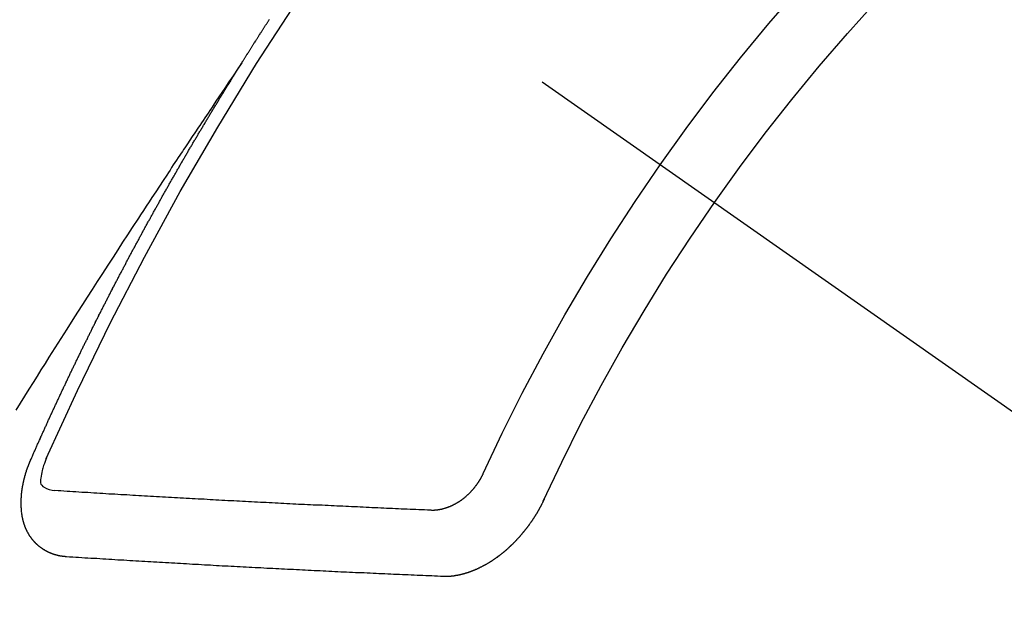
# Model space of a CAD drawing. Extents: x 27948 to 54421, y -25 to 8845.
# Drawn here: x 43886 to 43896, y 6781 to 6787 of the extents above; entities that cross this region are included whole.
import ezdxf

# ---------------------------------------------------------------- set-up
doc = ezdxf.new("R2010")
doc.units = 0
doc.header["$LTSCALE"] = 50
doc.header["$MEASUREMENT"] = 0
doc.linetypes.add('CENTER2', pattern=[1.125, 0.75, -0.125, 0.125, -0.125])
doc.linetypes.add('HIDDEN', pattern=[0.375, 0.25, -0.125])
doc.layers.get('0').update_dxf_attribs({"linetype": 'CONTINUOUS'})
doc.layers.get('DEFPOINTS').update_dxf_attribs({"color": 146, "linetype": 'CONTINUOUS'})
for name, color, linetype in [('150-機器', 8, 'CONTINUOUS'), ('160-文字', 254, 'CONTINUOUS'), ('166-寸法B', 11, 'CONTINUOUS')]:
    doc.layers.add(name, color=color, linetype=linetype)
doc.styles.add('KH001', font='txt')
doc.dimstyles.new('KH1xx030', dxfattribs={"dimscale": 30, "dimtxt": 2, "dimasz": 0.6, "dimexe": 0.3, "dimexo": 1.2, "dimgap": 0.5, "dimtad": 3, "dimdec": 1, "dimdsep": 46, "dimlunit": 6, "dimtxsty": 'KH001', "dimblk": 'DOT', "dimcen": 1, "dimdle": 1, "dimclrd": 256, "dimclre": 256, "dimclrt": 256, "dimadec": 0, "dimazin": 0, "dimtfac": 1, "dimtdec": 1, "dimtix": 1, "dimtmove": 2, "dimatfit": 3, "dimldrblk": 'CLOSEDBLANK', "dimfxl": 1, "dimtolj": 1, "dimtzin": 0, "dimlwd": -1, "dimlwe": -1, "dimarcsym": 0})

# ---------------------------------------------------------------- blocks, each defined once
blk = doc.blocks.new('_Dot')
at = {"color": 0, "linetype": 'ByBlock', "lineweight": -2}
blk.add_line((-0.5, 0), (-1, 0), dxfattribs=at)
at = {"color": 0, "linetype": 'ByBlock', "const_width": 0.5}
blk.add_lwpolyline([(-0.25, 0, 1), (0.25, 0, 1)], format="xyb", close=True, dxfattribs=at)
blk = doc.blocks.new('*D81')
at = {"layer": '166-寸法B', "transparency": 16777216}
for p, q in [((43983.992, 7009.942), (43983.992, 7166.884)), ((43809.882, 7009.942), (43992.992, 7009.942)), ((43983.992, 6752.942), (43983.992, 6991.942)), ((43839.882, 6734.942), (43992.992, 6734.942))]:
    blk.add_line(p, q, dxfattribs=at)
at = {"layer": 'DEFPOINTS', "color": 0, "transparency": 16777216}
for p in [(43773.882, 7009.942), (43983.992, 7009.942), (43803.882, 6734.942)]:
    blk.add_point(p, dxfattribs=at)
at = {"layer": '166-寸法B', "transparency": 16777216, "xscale": 18, "yscale": 18, "zscale": 18}
for p, rotation in [((43983.992, 7009.942), 90), ((43983.992, 6734.942), 270)]:
    blk.add_blockref('_Dot', p, dxfattribs=dict(at, rotation=rotation))
at = {"layer": '166-寸法B', "transparency": 16777216, "insert": (43938.992, 7097.524), "char_height": 60, "attachment_point": 5, "rotation": 90, "style": 'KH001'}
blk.add_mtext('\\A1;275', dxfattribs=at)
blk = doc.blocks.new('_ClosedBlank')
at = {"color": 0, "linetype": 'ByBlock', "lineweight": -2}
for p, q in [((-1, 0.16667), (0, 0)), ((-1, 0.16667), (-1, -0.16667)), ((0, 0), (-1, -0.16667))]:
    blk.add_line(p, q, dxfattribs=at)
blk = doc.blocks.new('F402_H')
at = {"layer": '150-機器', "color": 13, "linetype": 'CENTER2'}
blk.add_line((0, 0), (-244.018, -170.863), dxfattribs=at)
at = {"layer": '150-機器', "color": 13, "linetype": 'HIDDEN'}
for points in [[(-217.087, -153.962), (-217.091, -153.956), (-217.095, -153.95), (-217.097, -153.945), (-217.101, -153.939), (-217.105, -153.933), (-217.109, -153.927), (-217.112, -153.922), (-217.116, -153.916), (-217.119, -153.91), (-217.123, -153.905), (-217.127, -153.9), (-217.13, -153.893), (-217.133, -153.888), (-217.137, -153.883), (-217.14, -153.876), (-217.144, -153.871), (-217.148, -153.866), (-217.151, -153.859), (-217.155, -153.854), (-217.159, -153.849), (-217.162, -153.842), (-217.166, -153.837), (-217.169, -153.832), (-217.172, -153.826), (-217.176, -153.82), (-217.18, -153.815), (-217.183, -153.809), (-217.187, -153.803), (-217.19, -153.798), (-217.194, -153.792), (-217.198, -153.786), (-217.201, -153.781), (-217.204, -153.775), (-217.208, -153.769), (-217.212, -153.763), (-217.215, -153.758), (-217.219, -153.752), (-217.223, -153.746), (-217.226, -153.742), (-217.229, -153.735), (-217.233, -153.73), (-217.237, -153.725), (-217.24, -153.718), (-217.244, -153.713), (-217.248, -153.707), (-217.252, -153.702), (-217.255, -153.696), (-217.259, -153.69), (-217.262, -153.685), (-217.265, -153.679), (-217.269, -153.673), (-217.273, -153.668), (-217.277, -153.662), (-217.28, -153.656), (-217.283, -153.651), (-217.287, -153.646), (-217.291, -153.639), (-217.295, -153.634), (-217.298, -153.629), (-217.302, -153.623), (-217.305, -153.617), (-217.309, -153.612), (-217.313, -153.606), (-217.317, -153.6), (-217.319, -153.595), (-217.323, -153.589), (-217.327, -153.583), (-217.331, -153.578), (-217.334, -153.572), (-217.338, -153.566), (-217.342, -153.561), (-217.345, -153.556), (-217.349, -153.55), (-217.353, -153.544), (-217.357, -153.538), (-217.36, -153.533), (-217.363, -153.527), (-217.367, -153.521), (-217.371, -153.516), (-217.375, -153.511)], [(-217.091, -153.956), (-217.048, -154.02), (-217.004, -154.085), (-216.961, -154.149), (-216.918, -154.213), (-216.888, -154.257), (-216.859, -154.301), (-216.829, -154.345), (-216.8, -154.389), (-216.783, -154.414), (-216.766, -154.439), (-216.749, -154.465), (-216.732, -154.49), (-216.715, -154.515), (-216.698, -154.54), (-216.681, -154.565), (-216.664, -154.59), (-216.651, -154.609), (-216.639, -154.628), (-216.626, -154.646), (-216.614, -154.665), (-216.588, -154.703), (-216.563, -154.741), (-216.538, -154.779), (-216.512, -154.817), (-216.5, -154.836), (-216.487, -154.855), (-216.474, -154.874), (-216.462, -154.893), (-216.445, -154.918), (-216.428, -154.943), (-216.412, -154.968), (-216.395, -154.993), (-216.378, -155.019), (-216.362, -155.044), (-216.345, -155.07), (-216.328, -155.095), (-216.291, -155.152), (-216.253, -155.209), (-216.216, -155.265), (-216.178, -155.322), (-216.149, -155.366), (-216.12, -155.411), (-216.091, -155.455), (-216.062, -155.499), (-216.041, -155.532), (-216.02, -155.564), (-215.998, -155.597), (-215.977, -155.629), (-215.928, -155.704), (-215.879, -155.779), (-215.83, -155.854), (-215.782, -155.93), (-215.728, -156.012), (-215.675, -156.095), (-215.622, -156.178), (-215.569, -156.26), (-215.52, -156.337), (-215.471, -156.413), (-215.422, -156.489), (-215.373, -156.565), (-215.312, -156.661), (-215.251, -156.756), (-215.19, -156.852), (-215.13, -156.948), (-215.09, -157.012), (-215.049, -157.075), (-215.009, -157.139), (-214.969, -157.203), (-214.925, -157.273), (-214.881, -157.344), (-214.837, -157.414), (-214.793, -157.484)], [(-214.943, -157.995), (-214.948, -157.985), (-214.951, -157.977), (-214.955, -157.968), (-214.958, -157.96), (-214.962, -157.952), (-214.967, -157.943), (-214.97, -157.934), (-214.974, -157.926), (-214.977, -157.917), (-214.981, -157.909), (-214.985, -157.9), (-214.989, -157.891), (-214.993, -157.883), (-214.996, -157.874), (-215, -157.866), (-215.004, -157.857), (-215.008, -157.849), (-215.011, -157.84), (-215.015, -157.832), (-215.019, -157.822), (-215.023, -157.814), (-215.027, -157.806), (-215.03, -157.797), (-215.034, -157.789), (-215.039, -157.78), (-215.042, -157.772), (-215.046, -157.763), (-215.049, -157.755), (-215.053, -157.745), (-215.058, -157.737), (-215.061, -157.729), (-215.065, -157.72), (-215.068, -157.712), (-215.073, -157.703), (-215.077, -157.695), (-215.08, -157.686), (-215.084, -157.678), (-215.089, -157.669), (-215.092, -157.66), (-215.096, -157.652), (-215.1, -157.644), (-215.104, -157.635), (-215.108, -157.626), (-215.111, -157.618), (-215.116, -157.61), (-215.12, -157.601), (-215.123, -157.592), (-215.127, -157.584), (-215.132, -157.575), (-215.135, -157.566), (-215.139, -157.558), (-215.143, -157.55), (-215.147, -157.541), (-215.15, -157.532), (-215.155, -157.524), (-215.158, -157.516), (-215.162, -157.506), (-215.167, -157.498), (-215.17, -157.49), (-215.174, -157.481), (-215.179, -157.473), (-215.182, -157.464), (-215.186, -157.456), (-215.191, -157.447), (-215.194, -157.438), (-215.198, -157.43), (-215.203, -157.421), (-215.206, -157.413), (-215.21, -157.404), (-215.214, -157.396), (-215.218, -157.387), (-215.222, -157.378), (-215.226, -157.371), (-215.23, -157.361), (-215.234, -157.353), (-215.238, -157.345), (-215.242, -157.335), (-215.246, -157.328), (-215.25, -157.319), (-215.253, -157.311), (-215.258, -157.302), (-215.262, -157.293), (-215.266, -157.285), (-215.27, -157.276), (-215.274, -157.268), (-215.278, -157.26), (-215.282, -157.25), (-215.286, -157.242), (-215.29, -157.234), (-215.294, -157.225), (-215.298, -157.217), (-215.302, -157.208), (-215.307, -157.199), (-215.31, -157.191), (-215.315, -157.183), (-215.319, -157.174), (-215.322, -157.165), (-215.326, -157.157), (-215.331, -157.148), (-215.335, -157.14), (-215.338, -157.132), (-215.343, -157.123), (-215.347, -157.114), (-215.35, -157.106), (-215.355, -157.097), (-215.359, -157.089), (-215.363, -157.081), (-215.367, -157.071), (-215.371, -157.063), (-215.375, -157.055), (-215.38, -157.046), (-215.383, -157.038), (-215.388, -157.029), (-215.392, -157.02), (-215.396, -157.013), (-215.4, -157.003), (-215.405, -156.995), (-215.408, -156.987), (-215.413, -156.978), (-215.417, -156.97), (-215.421, -156.962), (-215.425, -156.952), (-215.429, -156.944), (-215.433, -156.935), (-215.438, -156.927), (-215.441, -156.919), (-215.446, -156.91), (-215.45, -156.901), (-215.454, -156.893), (-215.458, -156.884), (-215.462, -156.876), (-215.466, -156.867), (-215.471, -156.859), (-215.474, -156.851), (-215.479, -156.842), (-215.483, -156.833), (-215.488, -156.825), (-215.491, -156.816), (-215.495, -156.808), (-215.5, -156.799), (-215.504, -156.791), (-215.509, -156.782), (-215.512, -156.774), (-215.517, -156.766), (-215.521, -156.756), (-215.525, -156.748), (-215.529, -156.739), (-215.533, -156.731), (-215.538, -156.723), (-215.542, -156.714), (-215.546, -156.706), (-215.55, -156.697), (-215.555, -156.689), (-215.559, -156.681), (-215.563, -156.672), (-215.567, -156.664), (-215.571, -156.654), (-215.576, -156.646), (-215.58, -156.638), (-215.584, -156.629), (-215.589, -156.621), (-215.593, -156.612), (-215.597, -156.604), (-215.602, -156.595), (-215.605, -156.587), (-215.61, -156.579), (-215.614, -156.57), (-215.618, -156.562), (-215.623, -156.553), (-215.627, -156.544), (-215.631, -156.536), (-215.636, -156.528), (-215.639, -156.519), (-215.644, -156.51), (-215.649, -156.503), (-215.653, -156.493), (-215.657, -156.485), (-215.662, -156.477), (-215.665, -156.468), (-215.67, -156.459), (-215.675, -156.451), (-215.678, -156.443), (-215.683, -156.434), (-215.687, -156.426), (-215.691, -156.417), (-215.696, -156.409), (-215.701, -156.4), (-215.704, -156.392), (-215.709, -156.383), (-215.713, -156.375), (-215.718, -156.366), (-215.722, -156.358), (-215.726, -156.35), (-215.73, -156.341), (-215.735, -156.333), (-215.74, -156.324), (-215.744, -156.316), (-215.748, -156.307), (-215.752, -156.299), (-215.757, -156.29), (-215.761, -156.282), (-215.766, -156.273), (-215.77, -156.265), (-215.775, -156.256), (-215.778, -156.248), (-215.783, -156.239), (-215.788, -156.231), (-215.792, -156.223), (-215.796, -156.214), (-215.8, -156.206), (-215.805, -156.197), (-215.81, -156.189), (-215.814, -156.18), (-215.818, -156.172), (-215.823, -156.163), (-215.827, -156.155), (-215.831, -156.146), (-215.836, -156.138), (-215.841, -156.129), (-215.845, -156.121), (-215.849, -156.112), (-215.853, -156.104), (-215.858, -156.095), (-215.863, -156.087), (-215.867, -156.079), (-215.871, -156.07), (-215.876, -156.061), (-215.88, -156.054), (-215.885, -156.045), (-215.889, -156.037), (-215.893, -156.028), (-215.898, -156.02), (-215.903, -156.011), (-215.907, -156.003), (-215.912, -155.994), (-215.915, -155.986), (-215.92, -155.977), (-215.925, -155.969), (-215.93, -155.96), (-215.934, -155.952), (-215.939, -155.944), (-215.942, -155.935), (-215.947, -155.926), (-215.952, -155.918), (-215.957, -155.91), (-215.961, -155.902), (-215.966, -155.893), (-215.97, -155.884), (-215.974, -155.876), (-215.979, -155.867), (-215.983, -155.859), (-215.988, -155.85), (-215.993, -155.842), (-215.998, -155.834), (-216.002, -155.826), (-216.006, -155.817), (-216.01, -155.809), (-216.015, -155.8), (-216.02, -155.792), (-216.024, -155.783), (-216.029, -155.775), (-216.034, -155.767), (-216.038, -155.759), (-216.043, -155.75), (-216.047, -155.741), (-216.051, -155.733), (-216.056, -155.724), (-216.061, -155.716), (-216.065, -155.707), (-216.07, -155.699), (-216.075, -155.691), (-216.079, -155.683), (-216.084, -155.674), (-216.088, -155.666), (-216.093, -155.657), (-216.098, -155.648), (-216.102, -155.64), (-216.106, -155.631), (-216.111, -155.623), (-216.116, -155.615), (-216.12, -155.607), (-216.125, -155.598), (-216.129, -155.59), (-216.134, -155.581), (-216.139, -155.572), (-216.143, -155.565), (-216.148, -155.556), (-216.153, -155.548), (-216.158, -155.539), (-216.162, -155.531), (-216.167, -155.522), (-216.171, -155.515), (-216.176, -155.506), (-216.181, -155.497), (-216.185, -155.489), (-216.19, -155.48), (-216.194, -155.472), (-216.199, -155.464), (-216.204, -155.456), (-216.209, -155.447), (-216.214, -155.438), (-216.218, -155.43), (-216.223, -155.422), (-216.227, -155.414), (-216.232, -155.405), (-216.236, -155.397), (-216.241, -155.388), (-216.246, -155.38), (-216.25, -155.372), (-216.255, -155.363), (-216.26, -155.355), (-216.265, -155.346), (-216.269, -155.338), (-216.274, -155.33), (-216.279, -155.321), (-216.283, -155.313), (-216.288, -155.304), (-216.292, -155.296), (-216.297, -155.287), (-216.302, -155.279), (-216.306, -155.271), (-216.312, -155.263), (-216.317, -155.255), (-216.321, -155.246), (-216.326, -155.237), (-216.331, -155.229), (-216.336, -155.221), (-216.34, -155.213), (-216.345, -155.204), (-216.35, -155.195), (-216.354, -155.187), (-216.359, -155.179), (-216.363, -155.171), (-216.369, -155.162), (-216.374, -155.154), (-216.378, -155.146), (-216.383, -155.137), (-216.387, -155.129), (-216.392, -155.12), (-216.397, -155.112), (-216.402, -155.104), (-216.406, -155.095), (-216.412, -155.088), (-216.417, -155.079), (-216.421, -155.07), (-216.426, -155.062), (-216.431, -155.053), (-216.435, -155.046), (-216.44, -155.037), (-216.446, -155.029), (-216.45, -155.021), (-216.455, -155.012), (-216.46, -155.003), (-216.464, -154.995), (-216.469, -154.987), (-216.473, -154.979), (-216.479, -154.97), (-216.484, -154.962), (-216.488, -154.954), (-216.493, -154.945), (-216.498, -154.937), (-216.502, -154.928), (-216.508, -154.92), (-216.512, -154.912), (-216.517, -154.904), (-216.522, -154.895), (-216.527, -154.887), (-216.532, -154.879), (-216.537, -154.871), (-216.542, -154.862), (-216.546, -154.853), (-216.551, -154.845), (-216.557, -154.837), (-216.561, -154.828), (-216.566, -154.82), (-216.571, -154.812), (-216.576, -154.804), (-216.581, -154.796), (-216.586, -154.787), (-216.59, -154.779), (-216.595, -154.77), (-216.601, -154.762), (-216.605, -154.754), (-216.61, -154.745), (-216.615, -154.737), (-216.62, -154.729), (-216.625, -154.721), (-216.63, -154.712), (-216.634, -154.704), (-216.64, -154.696), (-216.644, -154.688), (-216.649, -154.679), (-216.654, -154.67), (-216.659, -154.663), (-216.664, -154.654), (-216.669, -154.645), (-216.674, -154.638), (-216.679, -154.629), (-216.684, -154.621), (-216.688, -154.613), (-216.694, -154.605), (-216.699, -154.596), (-216.703, -154.588), (-216.709, -154.58), (-216.714, -154.571), (-216.718, -154.563), (-216.723, -154.554), (-216.728, -154.547), (-216.733, -154.538), (-216.738, -154.529), (-216.743, -154.522), (-216.748, -154.513), (-216.753, -154.505), (-216.758, -154.497), (-216.763, -154.489), (-216.768, -154.48), (-216.773, -154.472), (-216.778, -154.464), (-216.783, -154.455), (-216.788, -154.448), (-216.793, -154.439), (-216.798, -154.43), (-216.803, -154.423), (-216.808, -154.414), (-216.813, -154.405), (-216.818, -154.398), (-216.823, -154.389), (-216.828, -154.381), (-216.833, -154.373), (-216.838, -154.364), (-216.843, -154.356), (-216.848, -154.348), (-216.853, -154.34), (-216.858, -154.331), (-216.863, -154.323), (-216.868, -154.315), (-216.873, -154.307), (-216.878, -154.299), (-216.883, -154.29), (-216.888, -154.282), (-216.893, -154.274), (-216.898, -154.266), (-216.904, -154.257), (-216.908, -154.25), (-216.913, -154.241), (-216.919, -154.233), (-216.923, -154.225), (-216.929, -154.216), (-216.934, -154.208), (-216.94, -154.2), (-216.944, -154.192), (-216.949, -154.183), (-216.955, -154.175), (-216.959, -154.167), (-216.965, -154.159), (-216.97, -154.15), (-216.975, -154.143), (-216.98, -154.134), (-216.985, -154.126), (-216.99, -154.118), (-216.995, -154.11), (-217, -154.101), (-217.005, -154.093), (-217.01, -154.085), (-217.015, -154.076), (-217.02, -154.069), (-217.025, -154.06), (-217.031, -154.052), (-217.036, -154.043), (-217.041, -154.036), (-217.046, -154.027), (-217.052, -154.019), (-217.056, -154.011), (-217.062, -154.003), (-217.067, -153.994), (-217.072, -153.987), (-217.077, -153.978), (-217.082, -153.97), (-217.087, -153.962)], [(-215.31, -158.977), (-215.308, -158.977), (-215.306, -158.976), (-215.303, -158.976), (-215.301, -158.976), (-215.298, -158.976), (-215.295, -158.975), (-215.293, -158.975), (-215.291, -158.975), (-215.288, -158.975), (-215.286, -158.975), (-215.284, -158.974), (-215.281, -158.974), (-215.279, -158.973), (-215.276, -158.973), (-215.274, -158.973), (-215.271, -158.973), (-215.269, -158.973), (-215.266, -158.972), (-215.264, -158.971), (-215.262, -158.971), (-215.26, -158.971), (-215.257, -158.971), (-215.255, -158.97), (-215.252, -158.969), (-215.249, -158.97), (-215.247, -158.969), (-215.245, -158.969), (-215.243, -158.969), (-215.24, -158.968), (-215.237, -158.968), (-215.235, -158.967), (-215.233, -158.967), (-215.231, -158.966), (-215.229, -158.965), (-215.226, -158.965), (-215.224, -158.964), (-215.222, -158.964), (-215.22, -158.964), (-215.217, -158.963), (-215.214, -158.962), (-215.213, -158.961), (-215.211, -158.961), (-215.208, -158.961), (-215.205, -158.96), (-215.203, -158.959), (-215.201, -158.958), (-215.199, -158.958), (-215.197, -158.958), (-215.194, -158.957), (-215.192, -158.955), (-215.19, -158.955), (-215.188, -158.955), (-215.185, -158.954), (-215.183, -158.953), (-215.181, -158.952), (-215.179, -158.952), (-215.176, -158.95), (-215.174, -158.95), (-215.173, -158.949), (-215.17, -158.949), (-215.167, -158.948), (-215.166, -158.947), (-215.164, -158.946), (-215.162, -158.945), (-215.159, -158.944), (-215.157, -158.944), (-215.155, -158.943), (-215.153, -158.942), (-215.15, -158.941), (-215.148, -158.94), (-215.147, -158.939), (-215.144, -158.939), (-215.142, -158.937), (-215.14, -158.937), (-215.138, -158.936), (-215.136, -158.935), (-215.133, -158.934), (-215.132, -158.933), (-215.13, -158.932), (-215.128, -158.931), (-215.125, -158.93), (-215.123, -158.929), (-215.122, -158.928), (-215.119, -158.928), (-215.117, -158.926), (-215.115, -158.925), (-215.113, -158.924), (-215.111, -158.923), (-215.109, -158.921), (-215.107, -158.921), (-215.105, -158.92), (-215.104, -158.919), (-215.101, -158.917), (-215.099, -158.917), (-215.097, -158.916), (-215.096, -158.915), (-215.093, -158.913), (-215.091, -158.912), (-215.089, -158.911), (-215.088, -158.91), (-215.085, -158.908), (-215.084, -158.907), (-215.082, -158.906), (-215.08, -158.906), (-215.077, -158.904), (-215.076, -158.903), (-215.074, -158.902), (-215.072, -158.901), (-215.07, -158.899), (-215.068, -158.898), (-215.067, -158.897), (-215.064, -158.895), (-215.063, -158.894), (-215.061, -158.893), (-215.059, -158.892), (-215.057, -158.89), (-215.055, -158.889), (-215.054, -158.888), (-215.052, -158.886), (-215.05, -158.885), (-215.048, -158.884), (-215.046, -158.882), (-215.045, -158.881), (-215.042, -158.88), (-215.041, -158.878), (-215.039, -158.877), (-215.037, -158.876), (-215.035, -158.874), (-215.034, -158.872), (-215.032, -158.871), (-215.031, -158.87), (-215.028, -158.868), (-215.026, -158.867), (-215.025, -158.865), (-215.024, -158.864), (-215.021, -158.862), (-215.02, -158.861), (-215.018, -158.86), (-215.017, -158.858), (-215.015, -158.856), (-215.013, -158.855), (-215.011, -158.854), (-215.01, -158.852), (-215.008, -158.851), (-215.006, -158.849), (-215.005, -158.847), (-215.003, -158.846), (-215.001, -158.845), (-215, -158.843), (-214.998, -158.841), (-214.997, -158.84), (-214.995, -158.838), (-214.993, -158.837), (-214.992, -158.835), (-214.99, -158.834), (-214.989, -158.832), (-214.987, -158.83), (-214.986, -158.828), (-214.984, -158.827), (-214.983, -158.826), (-214.981, -158.823), (-214.979, -158.822), (-214.978, -158.82), (-214.976, -158.819), (-214.975, -158.817), (-214.973, -158.814), (-214.972, -158.813), (-214.971, -158.811), (-214.969, -158.81), (-214.967, -158.808), (-214.966, -158.806), (-214.965, -158.804), (-214.963, -158.802), (-214.962, -158.801), (-214.96, -158.799), (-214.959, -158.797), (-214.957, -158.796), (-214.956, -158.794), (-214.955, -158.792), (-214.953, -158.79), (-214.952, -158.788), (-214.951, -158.786), (-214.949, -158.784), (-214.948, -158.783), (-214.947, -158.781), (-214.945, -158.779), (-214.944, -158.777), (-214.942, -158.775), (-214.941, -158.773), (-214.94, -158.772), (-214.938, -158.769), (-214.937, -158.767), (-214.936, -158.765), (-214.934, -158.764), (-214.933, -158.762), (-214.932, -158.76), (-214.93, -158.757), (-214.929, -158.755), (-214.928, -158.754), (-214.927, -158.752), (-214.926, -158.75), (-214.925, -158.748), (-214.924, -158.746), (-214.922, -158.743), (-214.921, -158.741), (-214.92, -158.739), (-214.919, -158.737), (-214.918, -158.735), (-214.917, -158.733), (-214.916, -158.731), (-214.915, -158.729), (-214.913, -158.727), (-214.912, -158.725), (-214.911, -158.723), (-214.91, -158.721), (-214.909, -158.719), (-214.908, -158.717), (-214.907, -158.714), (-214.906, -158.712), (-214.905, -158.71), (-214.904, -158.708), (-214.902, -158.706), (-214.901, -158.704), (-214.9, -158.701), (-214.899, -158.699), (-214.898, -158.697), (-214.897, -158.695), (-214.897, -158.692), (-214.896, -158.691), (-214.895, -158.689), (-214.894, -158.687), (-214.893, -158.684), (-214.892, -158.682), (-214.891, -158.68), (-214.891, -158.677), (-214.889, -158.675), (-214.888, -158.673), (-214.887, -158.67), (-214.886, -158.668), (-214.886, -158.665), (-214.884, -158.663), (-214.883, -158.661), (-214.883, -158.658), (-214.882, -158.656), (-214.881, -158.654), (-214.88, -158.652), (-214.88, -158.649), (-214.879, -158.647), (-214.878, -158.644), (-214.877, -158.642), (-214.877, -158.639), (-214.876, -158.638), (-214.875, -158.635), (-214.874, -158.633), (-214.874, -158.631), (-214.873, -158.629), (-214.873, -158.626), (-214.872, -158.624), (-214.871, -158.621), (-214.871, -158.618), (-214.87, -158.616), (-214.869, -158.614), (-214.869, -158.611), (-214.868, -158.609), (-214.867, -158.606), (-214.867, -158.603), (-214.866, -158.601), (-214.865, -158.599), (-214.865, -158.596), (-214.864, -158.594), (-214.864, -158.592), (-214.863, -158.589), (-214.863, -158.586), (-214.862, -158.584), (-214.861, -158.581), (-214.861, -158.579), (-214.86, -158.576), (-214.859, -158.574), (-214.86, -158.572), (-214.859, -158.569), (-214.859, -158.566), (-214.858, -158.563), (-214.858, -158.56), (-214.857, -158.558), (-214.856, -158.556), (-214.857, -158.554), (-214.856, -158.551), (-214.856, -158.548), (-214.855, -158.545), (-214.855, -158.542), (-214.854, -158.54), (-214.854, -158.537), (-214.854, -158.535), (-214.853, -158.532), (-214.853, -158.529), (-214.852, -158.526), (-214.853, -158.524), (-214.852, -158.521), (-214.852, -158.519), (-214.851, -158.516), (-214.852, -158.514), (-214.851, -158.511), (-214.851, -158.508), (-214.85, -158.505), (-214.85, -158.503), (-214.85, -158.5), (-214.85, -158.497), (-214.849, -158.495), (-214.849, -158.492), (-214.849, -158.49), (-214.848, -158.487), (-214.849, -158.485), (-214.849, -158.481), (-214.848, -158.478), (-214.848, -158.476), (-214.848, -158.473), (-214.848, -158.471), (-214.847, -158.468), (-214.848, -158.465), (-214.848, -158.462), (-214.847, -158.459), (-214.847, -158.457), (-214.847, -158.454), (-214.847, -158.451), (-214.847, -158.448), (-214.847, -158.446), (-214.846, -158.443), (-214.847, -158.44), (-214.847, -158.437), (-214.847, -158.435), (-214.847, -158.432), (-214.847, -158.428), (-214.847, -158.426), (-214.846, -158.424), (-214.847, -158.42), (-214.847, -158.418), (-214.846, -158.415), (-214.847, -158.412), (-214.847, -158.409), (-214.847, -158.407), (-214.847, -158.403), (-214.848, -158.401), (-214.847, -158.398), (-214.847, -158.395), (-214.847, -158.393), (-214.848, -158.389), (-214.848, -158.387), (-214.847, -158.384), (-214.848, -158.381), (-214.848, -158.378), (-214.849, -158.375), (-214.848, -158.372), (-214.849, -158.369), (-214.849, -158.367), (-214.85, -158.364), (-214.849, -158.361), (-214.85, -158.358), (-214.849, -158.355), (-214.85, -158.352), (-214.851, -158.35), (-214.851, -158.346), (-214.851, -158.344), (-214.851, -158.34), (-214.851, -158.338), (-214.852, -158.335), (-214.852, -158.332), (-214.852, -158.329), (-214.853, -158.326), (-214.853, -158.324), (-214.853, -158.32), (-214.854, -158.318), (-214.854, -158.314), (-214.854, -158.312), (-214.855, -158.309), (-214.855, -158.305), (-214.855, -158.303), (-214.856, -158.3), (-214.856, -158.296), (-214.857, -158.294), (-214.858, -158.291), (-214.858, -158.288), (-214.858, -158.285), (-214.859, -158.282), (-214.859, -158.279), (-214.859, -158.277), (-214.86, -158.274), (-214.86, -158.27), (-214.861, -158.268), (-214.861, -158.265), (-214.862, -158.262), (-214.862, -158.258), (-214.863, -158.256), (-214.864, -158.253), (-214.864, -158.249), (-214.865, -158.246), (-214.865, -158.244), (-214.866, -158.241), (-214.867, -158.238), (-214.867, -158.234), (-214.868, -158.231), (-214.868, -158.229), (-214.869, -158.226), (-214.869, -158.223), (-214.87, -158.22), (-214.871, -158.217), (-214.871, -158.214), (-214.872, -158.211), (-214.873, -158.208), (-214.873, -158.205), (-214.874, -158.202), (-214.875, -158.199), (-214.876, -158.196), (-214.876, -158.193), (-214.877, -158.19), (-214.878, -158.187), (-214.878, -158.184), (-214.879, -158.181), (-214.88, -158.178), (-214.881, -158.175), (-214.882, -158.172), (-214.882, -158.169), (-214.883, -158.166), (-214.884, -158.163), (-214.885, -158.16), (-214.886, -158.157), (-214.886, -158.154), (-214.887, -158.151), (-214.888, -158.148), (-214.889, -158.145), (-214.89, -158.142), (-214.891, -158.139), (-214.891, -158.136), (-214.892, -158.133), (-214.893, -158.13), (-214.895, -158.127), (-214.895, -158.124), (-214.896, -158.121), (-214.897, -158.118), (-214.898, -158.115), (-214.899, -158.112), (-214.9, -158.109), (-214.901, -158.106), (-214.902, -158.103), (-214.903, -158.1), (-214.903, -158.097), (-214.905, -158.093), (-214.906, -158.09), (-214.907, -158.087), (-214.908, -158.085), (-214.909, -158.082), (-214.91, -158.079), (-214.911, -158.076), (-214.912, -158.073), (-214.913, -158.069), (-214.915, -158.067), (-214.916, -158.063), (-214.917, -158.06), (-214.918, -158.057), (-214.919, -158.054), (-214.921, -158.052), (-214.921, -158.049), (-214.922, -158.046), (-214.924, -158.042), (-214.926, -158.039), (-214.926, -158.036), (-214.927, -158.033), (-214.928, -158.03), (-214.93, -158.028), (-214.931, -158.024), (-214.932, -158.021), (-214.933, -158.018), (-214.935, -158.015), (-214.936, -158.012), (-214.937, -158.009), (-214.938, -158.006), (-214.94, -158.003), (-214.941, -158), (-214.942, -157.997), (-214.943, -157.995)], [(-215.106, -157.969), (-215.098, -157.988), (-215.091, -158.008), (-215.083, -158.028), (-215.076, -158.049), (-215.072, -158.061), (-215.068, -158.074), (-215.064, -158.087), (-215.061, -158.1), (-215.057, -158.119), (-215.054, -158.137), (-215.051, -158.157), (-215.048, -158.176), (-215.045, -158.189), (-215.043, -158.201), (-215.043, -158.213), (-215.044, -158.225), (-215.049, -158.238), (-215.058, -158.249), (-215.068, -158.26), (-215.08, -158.269), (-215.106, -158.283), (-215.133, -158.293), (-215.162, -158.299), (-215.191, -158.303)], [(-219.547, -158.129), (-219.544, -158.132), (-219.543, -158.136), (-219.542, -158.139), (-219.54, -158.142), (-219.538, -158.146), (-219.536, -158.149), (-219.535, -158.152), (-219.534, -158.156), (-219.531, -158.16), (-219.53, -158.162), (-219.528, -158.166), (-219.526, -158.169), (-219.524, -158.173), (-219.522, -158.176), (-219.521, -158.179), (-219.519, -158.183), (-219.517, -158.186), (-219.515, -158.19), (-219.513, -158.193), (-219.511, -158.195), (-219.509, -158.199), (-219.507, -158.202), (-219.505, -158.206), (-219.503, -158.209), (-219.501, -158.212), (-219.498, -158.216), (-219.497, -158.218), (-219.495, -158.222), (-219.493, -158.225), (-219.49, -158.228), (-219.488, -158.232), (-219.486, -158.235), (-219.484, -158.238), (-219.482, -158.241), (-219.48, -158.244), (-219.477, -158.247), (-219.475, -158.25), (-219.473, -158.254), (-219.47, -158.256), (-219.467, -158.26), (-219.465, -158.263), (-219.463, -158.265), (-219.461, -158.269), (-219.459, -158.272), (-219.456, -158.275), (-219.453, -158.278), (-219.451, -158.281), (-219.448, -158.284), (-219.446, -158.286), (-219.444, -158.29), (-219.441, -158.292), (-219.439, -158.296), (-219.436, -158.299), (-219.433, -158.302), (-219.431, -158.305), (-219.428, -158.307), (-219.426, -158.31), (-219.423, -158.313), (-219.421, -158.316), (-219.418, -158.319), (-219.415, -158.322), (-219.413, -158.324), (-219.41, -158.326), (-219.407, -158.33), (-219.404, -158.332), (-219.401, -158.335), (-219.399, -158.338), (-219.396, -158.34), (-219.393, -158.343), (-219.39, -158.346), (-219.388, -158.348), (-219.385, -158.351), (-219.382, -158.353), (-219.379, -158.356), (-219.377, -158.358), (-219.373, -158.361), (-219.371, -158.364), (-219.368, -158.367), (-219.366, -158.369), (-219.362, -158.371), (-219.359, -158.374), (-219.357, -158.376), (-219.354, -158.379), (-219.351, -158.381), (-219.348, -158.383), (-219.345, -158.386), (-219.342, -158.387), (-219.338, -158.39), (-219.335, -158.393), (-219.333, -158.394), (-219.33, -158.397), (-219.327, -158.399), (-219.323, -158.401), (-219.32, -158.404), (-219.318, -158.406), (-219.314, -158.408), (-219.311, -158.41), (-219.308, -158.412), (-219.305, -158.414), (-219.302, -158.416), (-219.299, -158.418), (-219.295, -158.42), (-219.293, -158.422), (-219.289, -158.424), (-219.286, -158.426), (-219.283, -158.428), (-219.28, -158.43), (-219.276, -158.432), (-219.274, -158.433), (-219.27, -158.436), (-219.267, -158.437), (-219.263, -158.44), (-219.26, -158.441), (-219.258, -158.443), (-219.254, -158.444), (-219.25, -158.446), (-219.248, -158.448), (-219.244, -158.449), (-219.241, -158.451), (-219.237, -158.453), (-219.235, -158.455), (-219.231, -158.456), (-219.228, -158.457), (-219.225, -158.459), (-219.221, -158.46), (-219.218, -158.461), (-219.215, -158.463), (-219.211, -158.465), (-219.208, -158.467), (-219.205, -158.468), (-219.201, -158.469), (-219.198, -158.47), (-219.195, -158.472), (-219.191, -158.473), (-219.189, -158.474), (-219.185, -158.475), (-219.182, -158.476), (-219.178, -158.477), (-219.175, -158.479), (-219.172, -158.48), (-219.168, -158.481), (-219.166, -158.482), (-219.162, -158.483), (-219.159, -158.484), (-219.155, -158.485), (-219.152, -158.486), (-219.149, -158.487), (-219.145, -158.488), (-219.143, -158.489), (-219.139, -158.49), (-219.136, -158.49), (-219.132, -158.491), (-219.129, -158.493), (-219.126, -158.493), (-219.122, -158.494), (-219.119, -158.494), (-219.116, -158.496), (-219.113, -158.496), (-219.109, -158.496), (-219.106, -158.497), (-219.103, -158.498), (-219.1, -158.498), (-219.096, -158.499), (-219.094, -158.5), (-219.09, -158.5), (-219.087, -158.5), (-219.084, -158.501), (-219.08, -158.501), (-219.077, -158.502), (-219.074, -158.502), (-219.071, -158.502), (-219.068, -158.503), (-219.065, -158.503), (-219.062, -158.503), (-219.058, -158.503), (-219.056, -158.503), (-219.052, -158.503), (-219.049, -158.504), (-219.046, -158.504), (-219.043, -158.503), (-219.041, -158.504), (-219.037, -158.504), (-219.034, -158.504), (-219.031, -158.503), (-219.028, -158.504), (-219.025, -158.504), (-219.023, -158.504), (-219.019, -158.503), (-219.016, -158.503), (-219.013, -158.503), (-219.01, -158.502)], [(-219.01, -158.502), (-218.981, -158.501), (-218.951, -158.5), (-218.921, -158.499), (-218.891, -158.498), (-218.862, -158.497), (-218.832, -158.496), (-218.803, -158.494), (-218.773, -158.493), (-218.743, -158.492), (-218.714, -158.491), (-218.684, -158.489), (-218.654, -158.488), (-218.624, -158.486), (-218.595, -158.485), (-218.565, -158.484), (-218.536, -158.483), (-218.506, -158.481), (-218.476, -158.48), (-218.446, -158.478), (-218.416, -158.477), (-218.387, -158.476), (-218.357, -158.475), (-218.327, -158.473), (-218.297, -158.472), (-218.268, -158.47), (-218.238, -158.469), (-218.208, -158.467), (-218.178, -158.466), (-218.149, -158.465), (-218.118, -158.463), (-218.089, -158.462), (-218.059, -158.461), (-218.03, -158.459), (-217.999, -158.458), (-217.97, -158.456), (-217.94, -158.455), (-217.91, -158.453), (-217.88, -158.452), (-217.85, -158.45), (-217.819, -158.45), (-217.79, -158.449), (-217.759, -158.447), (-217.73, -158.446), (-217.7, -158.444), (-217.67, -158.443), (-217.64, -158.441), (-217.61, -158.44), (-217.58, -158.438), (-217.55, -158.437), (-217.52, -158.435), (-217.49, -158.434), (-217.46, -158.432), (-217.43, -158.431), (-217.4, -158.429), (-217.37, -158.428), (-217.341, -158.426), (-217.31, -158.425), (-217.281, -158.423), (-217.25, -158.421), (-217.22, -158.42), (-217.19, -158.418), (-217.16, -158.417), (-217.13, -158.415), (-217.1, -158.414), (-217.069, -158.412), (-217.04, -158.411), (-217.009, -158.409), (-216.98, -158.408), (-216.949, -158.406), (-216.919, -158.404), (-216.889, -158.403), (-216.859, -158.401), (-216.829, -158.399), (-216.799, -158.398), (-216.769, -158.396), (-216.738, -158.394), (-216.708, -158.392), (-216.678, -158.391), (-216.648, -158.389), (-216.618, -158.388), (-216.587, -158.386), (-216.558, -158.385), (-216.527, -158.383), (-216.497, -158.381), (-216.466, -158.379), (-216.436, -158.377), (-216.406, -158.376), (-216.376, -158.374), (-216.346, -158.373), (-216.315, -158.371), (-216.285, -158.369), (-216.254, -158.367), (-216.225, -158.366), (-216.194, -158.364), (-216.164, -158.362), (-216.134, -158.361), (-216.103, -158.359), (-216.073, -158.357), (-216.043, -158.355), (-216.012, -158.353), (-215.982, -158.352), (-215.951, -158.35), (-215.921, -158.348), (-215.891, -158.347), (-215.861, -158.345), (-215.831, -158.343), (-215.8, -158.341), (-215.77, -158.339), (-215.739, -158.338), (-215.709, -158.336), (-215.679, -158.334), (-215.648, -158.332), (-215.617, -158.33), (-215.587, -158.328), (-215.556, -158.326), (-215.526, -158.324), (-215.495, -158.323), (-215.465, -158.321), (-215.435, -158.319), (-215.404, -158.317), (-215.374, -158.315), (-215.344, -158.313), (-215.314, -158.311), (-215.282, -158.309), (-215.252, -158.307), (-215.222, -158.305), (-215.191, -158.303)], [(-220.167, -158.391), (-220.166, -158.394), (-220.164, -158.398), (-220.162, -158.401), (-220.161, -158.404), (-220.159, -158.407), (-220.158, -158.411), (-220.156, -158.413), (-220.155, -158.416), (-220.153, -158.42), (-220.152, -158.423), (-220.151, -158.426), (-220.149, -158.429), (-220.147, -158.433), (-220.146, -158.435), (-220.144, -158.439), (-220.142, -158.441), (-220.141, -158.445), (-220.139, -158.448), (-220.138, -158.452), (-220.136, -158.454), (-220.135, -158.458), (-220.133, -158.46), (-220.131, -158.464), (-220.13, -158.467), (-220.128, -158.47), (-220.127, -158.473), (-220.124, -158.476), (-220.123, -158.479), (-220.121, -158.482), (-220.12, -158.485), (-220.118, -158.489), (-220.116, -158.491), (-220.115, -158.495), (-220.113, -158.497), (-220.111, -158.501), (-220.11, -158.504), (-220.107, -158.507), (-220.105, -158.51), (-220.104, -158.513), (-220.102, -158.517), (-220.1, -158.519), (-220.099, -158.523), (-220.097, -158.525), (-220.095, -158.529), (-220.093, -158.531), (-220.092, -158.535), (-220.089, -158.538), (-220.088, -158.541), (-220.085, -158.544), (-220.084, -158.546), (-220.082, -158.55), (-220.08, -158.553), (-220.078, -158.556), (-220.076, -158.559), (-220.074, -158.562), (-220.073, -158.565), (-220.071, -158.568), (-220.069, -158.571), (-220.066, -158.574), (-220.065, -158.577), (-220.062, -158.58), (-220.061, -158.583), (-220.059, -158.586), (-220.057, -158.59), (-220.055, -158.592), (-220.053, -158.595), (-220.051, -158.598), (-220.049, -158.601), (-220.047, -158.604), (-220.045, -158.607), (-220.043, -158.61), (-220.041, -158.613), (-220.039, -158.616), (-220.037, -158.618), (-220.035, -158.622), (-220.032, -158.625), (-220.031, -158.627), (-220.028, -158.631), (-220.026, -158.634), (-220.024, -158.636), (-220.022, -158.64), (-220.02, -158.642), (-220.018, -158.645), (-220.016, -158.649), (-220.014, -158.651), (-220.012, -158.654), (-220.01, -158.657), (-220.008, -158.66), (-220.005, -158.663), (-220.004, -158.666), (-220.001, -158.668), (-219.999, -158.671), (-219.997, -158.674), (-219.994, -158.677), (-219.993, -158.68), (-219.99, -158.683), (-219.989, -158.686), (-219.986, -158.689), (-219.983, -158.691), (-219.981, -158.694), (-219.979, -158.697), (-219.977, -158.7), (-219.975, -158.703), (-219.972, -158.706), (-219.97, -158.708), (-219.968, -158.711), (-219.966, -158.714), (-219.963, -158.716), (-219.961, -158.72), (-219.959, -158.722), (-219.957, -158.725), (-219.954, -158.727), (-219.952, -158.731), (-219.95, -158.733), (-219.948, -158.736), (-219.945, -158.739), (-219.943, -158.741), (-219.941, -158.745), (-219.938, -158.747), (-219.936, -158.75), (-219.934, -158.753), (-219.931, -158.755), (-219.929, -158.758), (-219.927, -158.76), (-219.924, -158.763), (-219.923, -158.766), (-219.919, -158.769), (-219.917, -158.772), (-219.915, -158.774), (-219.912, -158.777), (-219.911, -158.779), (-219.908, -158.782), (-219.906, -158.785), (-219.903, -158.787), (-219.901, -158.79), (-219.898, -158.792), (-219.896, -158.796), (-219.893, -158.798), (-219.891, -158.801), (-219.888, -158.803), (-219.886, -158.806), (-219.883, -158.808), (-219.881, -158.811), (-219.879, -158.813), (-219.876, -158.816), (-219.874, -158.818), (-219.871, -158.821), (-219.869, -158.823), (-219.867, -158.827), (-219.864, -158.828), (-219.861, -158.831), (-219.859, -158.834), (-219.856, -158.836), (-219.854, -158.839), (-219.851, -158.841), (-219.849, -158.843), (-219.847, -158.847), (-219.844, -158.849), (-219.842, -158.852), (-219.839, -158.854), (-219.836, -158.856), (-219.834, -158.859), (-219.831, -158.861), (-219.829, -158.863), (-219.826, -158.866), (-219.824, -158.869), (-219.821, -158.871), (-219.818, -158.873), (-219.816, -158.876), (-219.813, -158.878), (-219.81, -158.881), (-219.808, -158.883), (-219.806, -158.885), (-219.803, -158.888), (-219.8, -158.89), (-219.797, -158.893), (-219.796, -158.895), (-219.793, -158.898), (-219.79, -158.9), (-219.787, -158.901), (-219.784, -158.904), (-219.782, -158.906), (-219.78, -158.909), (-219.777, -158.911), (-219.774, -158.913), (-219.771, -158.916), (-219.769, -158.918), (-219.766, -158.92), (-219.763, -158.922), (-219.761, -158.925), (-219.758, -158.927), (-219.756, -158.929), (-219.753, -158.931), (-219.75, -158.934), (-219.748, -158.936), (-219.745, -158.938), (-219.742, -158.94), (-219.739, -158.942), (-219.737, -158.944), (-219.734, -158.947), (-219.731, -158.949), (-219.729, -158.95), (-219.726, -158.952), (-219.723, -158.955), (-219.721, -158.957), (-219.718, -158.959), (-219.715, -158.961), (-219.712, -158.963), (-219.71, -158.965), (-219.707, -158.967), (-219.704, -158.97), (-219.702, -158.972), (-219.699, -158.974), (-219.697, -158.975), (-219.694, -158.978), (-219.691, -158.98), (-219.689, -158.982), (-219.685, -158.983), (-219.683, -158.985), (-219.68, -158.988), (-219.677, -158.99), (-219.674, -158.992), (-219.672, -158.993), (-219.669, -158.995), (-219.666, -158.997), (-219.663, -158.999), (-219.66, -159.001), (-219.658, -159.003), (-219.655, -159.005), (-219.652, -159.006), (-219.649, -159.008), (-219.647, -159.01), (-219.644, -159.012), (-219.641, -159.015), (-219.638, -159.016), (-219.635, -159.018), (-219.633, -159.02), (-219.63, -159.022), (-219.627, -159.023), (-219.624, -159.025), (-219.622, -159.027), (-219.619, -159.028), (-219.616, -159.03), (-219.613, -159.032), (-219.611, -159.034), (-219.608, -159.035), (-219.605, -159.037), (-219.603, -159.039), (-219.599, -159.04), (-219.597, -159.042), (-219.594, -159.044), (-219.591, -159.045), (-219.588, -159.047), (-219.586, -159.049), (-219.582, -159.05), (-219.58, -159.052), (-219.576, -159.053), (-219.574, -159.055), (-219.571, -159.057), (-219.568, -159.058), (-219.566, -159.06), (-219.562, -159.061), (-219.56, -159.063), (-219.558, -159.064), (-219.554, -159.066), (-219.552, -159.068), (-219.548, -159.069), (-219.546, -159.071), (-219.543, -159.072), (-219.541, -159.073), (-219.537, -159.074), (-219.535, -159.076), (-219.531, -159.078), (-219.529, -159.08), (-219.525, -159.081), (-219.524, -159.082), (-219.52, -159.083), (-219.518, -159.085), (-219.514, -159.086), (-219.512, -159.087), (-219.509, -159.089), (-219.506, -159.091), (-219.503, -159.092), (-219.501, -159.093), (-219.498, -159.094), (-219.495, -159.096), (-219.492, -159.098), (-219.489, -159.098), (-219.487, -159.1), (-219.483, -159.101), (-219.481, -159.102), (-219.478, -159.104), (-219.475, -159.105), (-219.473, -159.106), (-219.469, -159.107), (-219.467, -159.108), (-219.464, -159.11), (-219.461, -159.111), (-219.459, -159.112), (-219.455, -159.113), (-219.453, -159.114), (-219.45, -159.116), (-219.447, -159.117), (-219.444, -159.117), (-219.441, -159.119), (-219.439, -159.12), (-219.435, -159.121), (-219.433, -159.122), (-219.43, -159.123), (-219.427, -159.124), (-219.425, -159.126), (-219.422, -159.126), (-219.418, -159.128), (-219.416, -159.128), (-219.413, -159.13), (-219.41, -159.13), (-219.407, -159.132), (-219.404, -159.132), (-219.402, -159.133), (-219.399, -159.135), (-219.396, -159.135), (-219.393, -159.136), (-219.391, -159.138), (-219.388, -159.138), (-219.385, -159.139), (-219.382, -159.14), (-219.38, -159.141), (-219.377, -159.142), (-219.374, -159.143), (-219.371, -159.143), (-219.368, -159.144), (-219.366, -159.146), (-219.363, -159.146), (-219.36, -159.147), (-219.357, -159.148), (-219.354, -159.148), (-219.351, -159.149), (-219.349, -159.151), (-219.346, -159.151), (-219.343, -159.152), (-219.34, -159.152), (-219.338, -159.153), (-219.334, -159.154), (-219.332, -159.154), (-219.33, -159.155), (-219.327, -159.156), (-219.324, -159.156), (-219.321, -159.157), (-219.318, -159.158), (-219.315, -159.159), (-219.312, -159.159), (-219.31, -159.16), (-219.307, -159.16), (-219.305, -159.161), (-219.302, -159.162), (-219.299, -159.162), (-219.296, -159.163), (-219.294, -159.163), (-219.291, -159.164), (-219.288, -159.164), (-219.285, -159.165), (-219.283, -159.165), (-219.28, -159.166), (-219.277, -159.166), (-219.274, -159.167), (-219.271, -159.167), (-219.269, -159.168), (-219.266, -159.168), (-219.263, -159.169), (-219.26, -159.169), (-219.258, -159.17), (-219.255, -159.17), (-219.252, -159.171), (-219.25, -159.172), (-219.248, -159.171), (-219.245, -159.172), (-219.241, -159.172), (-219.239, -159.172), (-219.236, -159.173), (-219.233, -159.173), (-219.231, -159.173), (-219.228, -159.173), (-219.225, -159.174), (-219.223, -159.174), (-219.22, -159.174), (-219.218, -159.175), (-219.215, -159.175), (-219.212, -159.175), (-219.21, -159.175), (-219.207, -159.176), (-219.204, -159.176), (-219.202, -159.176), (-219.199, -159.176), (-219.197, -159.176), (-219.194, -159.176), (-219.192, -159.177), (-219.189, -159.176), (-219.186, -159.177), (-219.184, -159.176), (-219.181, -159.177), (-219.179, -159.176), (-219.176, -159.177), (-219.174, -159.177), (-219.171, -159.177), (-219.169, -159.177), (-219.166, -159.177), (-219.163, -159.176), (-219.16, -159.177), (-219.158, -159.176), (-219.155, -159.177), (-219.153, -159.177), (-219.15, -159.177), (-219.148, -159.177), (-219.145, -159.177), (-219.142, -159.176)], [(-219.142, -159.176), (-219.112, -159.175), (-219.083, -159.174), (-219.053, -159.173), (-219.024, -159.171), (-218.994, -159.171), (-218.964, -159.17), (-218.934, -159.168), (-218.904, -159.167), (-218.874, -159.166), (-218.845, -159.164), (-218.815, -159.163), (-218.785, -159.161), (-218.755, -159.16), (-218.726, -159.159), (-218.696, -159.158), (-218.667, -159.156), (-218.636, -159.155), (-218.606, -159.154), (-218.576, -159.153), (-218.546, -159.151), (-218.516, -159.15), (-218.487, -159.149), (-218.457, -159.147), (-218.427, -159.146), (-218.397, -159.144), (-218.367, -159.143), (-218.337, -159.141), (-218.308, -159.14), (-218.277, -159.138), (-218.247, -159.138), (-218.218, -159.137), (-218.187, -159.135), (-218.158, -159.134), (-218.127, -159.132), (-218.098, -159.131), (-218.068, -159.129), (-218.038, -159.128), (-218.008, -159.126), (-217.978, -159.125), (-217.948, -159.123), (-217.918, -159.122), (-217.888, -159.12), (-217.857, -159.119), (-217.828, -159.118), (-217.797, -159.116), (-217.768, -159.115), (-217.737, -159.113), (-217.708, -159.112), (-217.677, -159.11), (-217.648, -159.109), (-217.617, -159.107), (-217.587, -159.105), (-217.557, -159.104), (-217.527, -159.102), (-217.497, -159.101), (-217.467, -159.099), (-217.437, -159.098), (-217.407, -159.097), (-217.376, -159.095), (-217.346, -159.094), (-217.316, -159.092), (-217.286, -159.09), (-217.255, -159.089), (-217.226, -159.087), (-217.195, -159.086), (-217.165, -159.084), (-217.135, -159.083), (-217.105, -159.081), (-217.075, -159.079), (-217.044, -159.077), (-217.015, -159.076), (-216.984, -159.074), (-216.954, -159.072), (-216.923, -159.071), (-216.893, -159.07), (-216.863, -159.068), (-216.833, -159.067), (-216.802, -159.065), (-216.772, -159.063), (-216.741, -159.061), (-216.712, -159.06), (-216.681, -159.058), (-216.651, -159.056), (-216.621, -159.055), (-216.59, -159.053), (-216.56, -159.051), (-216.529, -159.049), (-216.499, -159.047), (-216.469, -159.046), (-216.439, -159.044), (-216.409, -159.042), (-216.378, -159.041), (-216.348, -159.039), (-216.317, -159.038), (-216.286, -159.036), (-216.256, -159.034), (-216.226, -159.032), (-216.195, -159.031), (-216.165, -159.029), (-216.135, -159.027), (-216.104, -159.025), (-216.074, -159.023), (-216.043, -159.022), (-216.013, -159.02), (-215.983, -159.018), (-215.952, -159.016), (-215.922, -159.014), (-215.891, -159.012), (-215.86, -159.01), (-215.83, -159.009), (-215.799, -159.007), (-215.769, -159.005), (-215.739, -159.003), (-215.708, -159.001), (-215.678, -158.999), (-215.647, -158.997), (-215.616, -158.995), (-215.585, -158.994), (-215.555, -158.993), (-215.524, -158.991), (-215.494, -158.989), (-215.463, -158.987), (-215.432, -158.985), (-215.402, -158.983), (-215.372, -158.981), (-215.34, -158.979), (-215.31, -158.977)]]:
    blk.add_lwpolyline(points, dxfattribs=at)
for centre, radius, start, end in [((-243.713, -170.649), 31.291, 23.8896, 46.1105), ((-237.851, -166.545), 20.146, 24.6923, 45.3078), ((-237.851, -166.545), 19.474, 24.6923, 45.3078)]:
    blk.add_arc(centre, radius, start, end, dxfattribs=at)

msp = doc.modelspace()

# ---------------------------------------------------------------- block references
at = {"layer": '150-機器', "xscale": -1}
msp.add_blockref('F402_H', (43671.488, 6940.134), dxfattribs=at)

# ---------------------------------------------------------------- dimensions: what is measured, and where the dimension line sits
at = {"layer": '166-寸法B'}
dim = msp.add_linear_dim(base=(43983.992, 7009.942), p1=(43803.882, 6734.942), p2=(43773.882, 7009.942), angle=90, dimstyle='KH1xx030', override={"dimtmove": 1}, dxfattribs=at)
dim.commit()
dim.dimension.update_dxf_attribs({"geometry": '*D81', "text_midpoint": (43936.046, 7097.524), "dimtype": 128})

# ---------------------------------------------------------------- leaders
at = {"layer": '160-文字', "annotation_type": 0, "has_hookline": 1, "hookline_direction": 1}
for points, text_width in [([(44187.049, 6958.748), (43135.417, 5061.759), (43117.417, 5061.759)], 772.69), ([(44457.049, 6953.091), (43254.332, 4685.528), (43236.332, 4685.528)], 924.975)]:
    msp.add_leader(points, dimstyle='KH1xx030', override={"dimgap": 0.5, "dimtad": 1}, dxfattribs=dict(at, text_width=text_width))

doc.saveas('drawing.dxf')
